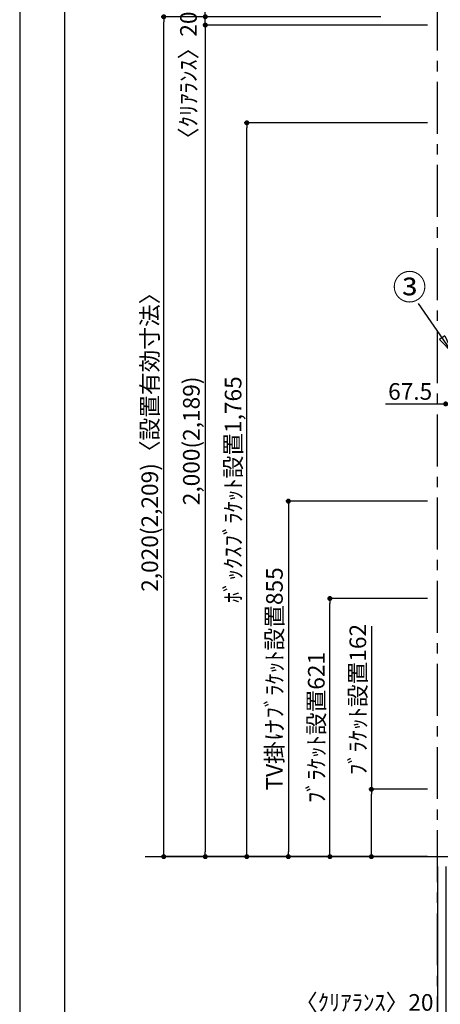
# Model space of a CAD drawing. Extents: x 29448 to 37764, y -48480 to -42600.
# Drawn here: x 29448 to 30461, y -47265 to -44897 of the extents above; entities that cross this region are included whole.
import ezdxf

# ---------------------------------------------------------------- set-up
doc = ezdxf.new("R2010")
doc.units = 0
doc.header["$LTSCALE"] = 50
doc.header["$MEASUREMENT"] = 0
doc.linetypes.add('CENTER', pattern=[2, 1.25, -0.25, 0.25, -0.25])
doc.layers.get('0').update_dxf_attribs({"linetype": 'CONTINUOUS'})
doc.layers.get('DEFPOINTS').update_dxf_attribs({"color": 146, "linetype": 'CONTINUOUS'})
for name, color, linetype in [('111-壁仕上', 3, 'CONTINUOUS'), ('160-文字', 254, 'CONTINUOUS'), ('161-番号', 110, 'CONTINUOUS'), ('166-寸法B', 11, 'CONTINUOUS'), ('190-図面外枠', 5, 'CONTINUOUS')]:
    doc.layers.add(name, color=color, linetype=linetype)
doc.styles.add('KH001', font='msgothic.ttc')
doc.dimstyles.new('KH1xx020', dxfattribs={"dimscale": 20, "dimtxt": 2, "dimasz": 0.6, "dimexe": 0.3, "dimexo": 1.2, "dimgap": 0.5, "dimtad": 3, "dimdec": 1, "dimdsep": 46, "dimlunit": 6, "dimtxsty": 'KH001', "dimblk": 'DOT', "dimcen": 1, "dimdle": 1, "dimclrd": 256, "dimclre": 256, "dimclrt": 256, "dimadec": 0, "dimazin": 0, "dimtfac": 1, "dimtdec": 1, "dimtix": 1, "dimtmove": 2, "dimatfit": 3, "dimldrblk": 'CLOSEDBLANK', "dimfxl": 1, "dimtolj": 1, "dimtzin": 0, "dimlwd": -1, "dimlwe": -1, "dimarcsym": 0})
doc.dimstyles.new('KH1xx030', dxfattribs={"dimscale": 30, "dimtxt": 2, "dimasz": 0.6, "dimexe": 0.3, "dimexo": 1.2, "dimgap": 0.5, "dimtad": 3, "dimdec": 1, "dimdsep": 46, "dimlunit": 6, "dimtxsty": 'KH001', "dimblk": 'DOT', "dimcen": 1, "dimdle": 1, "dimclrd": 256, "dimclre": 256, "dimclrt": 256, "dimadec": 0, "dimazin": 0, "dimtfac": 1, "dimtdec": 1, "dimtix": 1, "dimtmove": 2, "dimatfit": 3, "dimldrblk": 'CLOSEDBLANK', "dimfxl": 1, "dimtolj": 1, "dimtzin": 0, "dimlwd": -1, "dimlwe": -1, "dimarcsym": 0})

# ---------------------------------------------------------------- blocks, each defined once
blk = doc.blocks.new('A$C5D946DDC')
at = {"layer": '190-図面外枠'}
blk.add_line((271, 350.7), (271, 14349.3), dxfattribs=at)
at = {"layer": 'DEFPOINTS'}
blk.add_lwpolyline([(0, 0), (20790, 0), (20790, 14700), (0, 14700)], close=True, dxfattribs=at)
blk = doc.blocks.new('_Dot')
at = {"color": 0, "linetype": 'ByBlock', "lineweight": -2}
blk.add_line((-0.5, 0), (-1, 0), dxfattribs=at)
at = {"color": 0, "linetype": 'ByBlock', "const_width": 0.5}
blk.add_lwpolyline([(-0.25, 0, 1), (0.25, 0, 1)], format="xyb", close=True, dxfattribs=at)
blk = doc.blocks.new('*D1893')
at = {"layer": '166-寸法B', "transparency": 16777216}
for p, q in [((30329.2, -45821), (30473.8, -45821)), ((30473.8, -45826.5), (30473.8, -45815)), ((30485.8, -45821), (30529.3, -45821)), ((30541.3, -45938.3), (30541.3, -45815))]:
    blk.add_line(p, q, dxfattribs=at)
at = {"layer": 'DEFPOINTS', "color": 0, "transparency": 16777216}
for p in [(30541.3, -45821), (30473.8, -45850.5), (30541.3, -45962.3)]:
    blk.add_point(p, dxfattribs=at)
at = {"layer": '166-寸法B', "transparency": 16777216, "xscale": 12, "yscale": 12, "zscale": 12, "rotation": 180}
blk.add_blockref('_Dot', (30473.8, -45821), dxfattribs=at)
at = {"layer": '166-寸法B', "transparency": 16777216, "xscale": 12, "yscale": 12, "zscale": 12}
blk.add_blockref('_Dot', (30541.3, -45821), dxfattribs=at)
at = {"layer": '166-寸法B', "transparency": 16777216, "insert": (30388.2, -45791), "char_height": 40, "attachment_point": 5}
blk.add_mtext('\\A1;67.5', dxfattribs=at)
blk = doc.blocks.new('_ClosedBlank')
at = {"color": 0, "linetype": 'ByBlock', "lineweight": -2}
for p, q in [((-1, 0.17), (0, 0)), ((-1, 0.17), (-1, -0.17)), ((0, 0), (-1, -0.17))]:
    blk.add_line(p, q, dxfattribs=at)
blk = doc.blocks.new('*D1921')
at = {"layer": '166-寸法B', "transparency": 16777216}
for p, q in [((30429.8, -45144.9), (29988.9, -45144.9)), ((29994.9, -46897.9), (29994.9, -45156.9)), ((30298.2, -46909.9), (29988.9, -46909.9))]:
    blk.add_line(p, q, dxfattribs=at)
at = {"layer": 'DEFPOINTS', "color": 0, "transparency": 16777216}
for p in [(29994.9, -45144.9), (30453.8, -45144.9), (30322.2, -46909.9)]:
    blk.add_point(p, dxfattribs=at)
at = {"layer": '166-寸法B', "transparency": 16777216, "xscale": 12, "yscale": 12, "zscale": 12}
for p, rotation in [((29994.9, -45144.9), 90), ((29994.9, -46909.9), 270)]:
    blk.add_blockref('_Dot', p, dxfattribs=dict(at, rotation=rotation))
at = {"layer": '166-寸法B', "transparency": 16777216, "insert": (29961.9, -46027.4), "char_height": 40, "attachment_point": 5, "rotation": 90}
blk.add_mtext('\\A1;ﾎﾞｯｸｽﾌﾞﾗｹｯﾄ設置1,765', dxfattribs=at)
blk = doc.blocks.new('*D1930')
at = {"layer": '166-寸法B', "transparency": 16777216}
for p, q in [((30120.6, -44889.9), (29788.9, -44889.9)), ((29794.9, -46897.9), (29794.9, -44901.9)), ((30126.5, -46909.9), (29788.9, -46909.9))]:
    blk.add_line(p, q, dxfattribs=at)
at = {"layer": 'DEFPOINTS', "color": 0, "transparency": 16777216}
for p in [(29794.9, -44889.9), (30144.6, -44889.9), (30150.5, -46909.9)]:
    blk.add_point(p, dxfattribs=at)
at = {"layer": '166-寸法B', "transparency": 16777216, "xscale": 12, "yscale": 12, "zscale": 12}
for p, rotation in [((29794.9, -44889.9), 90), ((29794.9, -46909.9), 270)]:
    blk.add_blockref('_Dot', p, dxfattribs=dict(at, rotation=rotation))
at = {"layer": '166-寸法B', "transparency": 16777216, "insert": (29761.2, -45899.9), "char_height": 40, "attachment_point": 5, "rotation": 90}
blk.add_mtext('\\A1;2,020(2,209)〈設置有効寸法〉', dxfattribs=at)
blk = doc.blocks.new('*D1931')
at = {"layer": '166-寸法B', "transparency": 16777216}
for p, q in [((30453.8, -46933.9), (30453.8, -47299.8)), ((30473.8, -46933.9), (30473.8, -47299.8)), ((30127.7, -47293.8), (30453.8, -47293.8)), ((30441.8, -47293.8), (30429.8, -47293.8)), ((30453.8, -47293.8), (30473.8, -47293.8)), ((30453.8, -47293.8), (30473.8, -47293.8)), ((30485.8, -47293.8), (30497.8, -47293.8))]:
    blk.add_line(p, q, dxfattribs=at)
at = {"layer": 'DEFPOINTS', "color": 0, "transparency": 16777216}
for p in [(30453.8, -46909.9), (30473.8, -46909.9), (30473.8, -47293.8)]:
    blk.add_point(p, dxfattribs=at)
at = {"layer": '166-寸法B', "transparency": 16777216, "xscale": 12, "yscale": 12, "zscale": 12}
blk.add_blockref('_Dot', (30453.8, -47293.8), dxfattribs=at)
at = {"layer": '166-寸法B', "transparency": 16777216, "xscale": 12, "yscale": 12, "zscale": 12, "rotation": 180}
blk.add_blockref('_Dot', (30473.8, -47293.8), dxfattribs=at)
at = {"layer": '166-寸法B', "transparency": 16777216, "insert": (30277.7, -47260.5), "char_height": 40, "attachment_point": 5}
blk.add_mtext('\\A1;〈ｸﾘｱﾗﾝｽ〉20', dxfattribs=at)
blk = doc.blocks.new('*D1934')
at = {"layer": '166-寸法B', "transparency": 16777216}
for p, q in [((30429.8, -46288.9), (30188.9, -46288.9)), ((30194.9, -46897.9), (30194.9, -46300.9)), ((30270.7, -46909.9), (30188.9, -46909.9))]:
    blk.add_line(p, q, dxfattribs=at)
at = {"layer": 'DEFPOINTS', "color": 0, "transparency": 16777216}
for p in [(30194.9, -46288.9), (30453.8, -46288.9), (30294.7, -46909.9)]:
    blk.add_point(p, dxfattribs=at)
at = {"layer": '166-寸法B', "transparency": 16777216, "xscale": 12, "yscale": 12, "zscale": 12}
for p, rotation in [((30194.9, -46288.9), 90), ((30194.9, -46909.9), 270)]:
    blk.add_blockref('_Dot', p, dxfattribs=dict(at, rotation=rotation))
at = {"layer": '166-寸法B', "transparency": 16777216, "insert": (30162.2, -46599.4), "char_height": 40, "attachment_point": 5, "rotation": 90}
blk.add_mtext('\\A1;ﾌﾞﾗｹｯﾄ設置621', dxfattribs=at)
blk = doc.blocks.new('*D1954')
at = {"layer": '166-寸法B', "transparency": 16777216}
for p, q in [((30348.1, -44909.9), (29888.9, -44909.9)), ((29894.9, -44921.9), (29894.9, -46897.9)), ((30235.8, -46909.9), (29888.9, -46909.9))]:
    blk.add_line(p, q, dxfattribs=at)
at = {"layer": 'DEFPOINTS', "color": 0, "transparency": 16777216}
for p in [(30372.1, -44909.9), (29894.9, -46909.9), (30259.8, -46909.9)]:
    blk.add_point(p, dxfattribs=at)
at = {"layer": '166-寸法B', "transparency": 16777216, "xscale": 12, "yscale": 12, "zscale": 12}
for p, rotation in [((29894.9, -44909.9), 90), ((29894.9, -46909.9), 270)]:
    blk.add_blockref('_Dot', p, dxfattribs=dict(at, rotation=rotation))
at = {"layer": '166-寸法B', "transparency": 16777216, "insert": (29861.3, -45909.9), "char_height": 40, "attachment_point": 5, "rotation": 90}
blk.add_mtext('\\A1;2,000(2,189)', dxfattribs=at)
blk = doc.blocks.new('*D1955')
at = {"layer": '166-寸法B', "transparency": 16777216}
for p, q in [((29894.9, -44877.9), (29894.9, -44865.9)), ((30317.5, -44889.9), (29888.9, -44889.9)), ((29894.9, -44909.9), (29894.9, -44889.9)), ((30429.8, -44909.9), (29888.9, -44909.9)), ((29894.9, -44921.9), (29894.9, -44933.9))]:
    blk.add_line(p, q, dxfattribs=at)
at = {"layer": 'DEFPOINTS', "color": 0, "transparency": 16777216}
for p in [(29894.9, -44889.9), (30341.5, -44889.9), (30453.8, -44909.9)]:
    blk.add_point(p, dxfattribs=at)
at = {"layer": '166-寸法B', "transparency": 16777216, "xscale": 12, "yscale": 12, "zscale": 12}
for p, rotation in [((29894.9, -44889.9), 270), ((29894.9, -44909.9), 90)]:
    blk.add_blockref('_Dot', p, dxfattribs=dict(at, rotation=rotation))
at = {"layer": '166-寸法B', "transparency": 16777216, "insert": (29854.3, -45043.9), "char_height": 40, "attachment_point": 5, "rotation": 90}
blk.add_mtext('\\A1;〈ｸﾘｱﾗﾝｽ〉20', dxfattribs=at)
blk = doc.blocks.new('*D1882')
at = {"layer": '166-寸法B', "transparency": 16777216}
for p, q in [((30294.9, -46355.9), (30294.9, -46747.9)), ((30429.8, -46747.9), (30288.9, -46747.9)), ((30294.9, -46897.9), (30294.9, -46759.9)), ((30429.8, -46909.9), (30288.9, -46909.9))]:
    blk.add_line(p, q, dxfattribs=at)
at = {"layer": 'DEFPOINTS', "color": 0, "transparency": 16777216}
for p in [(30294.9, -46747.9), (30453.8, -46747.9), (30453.8, -46909.9)]:
    blk.add_point(p, dxfattribs=at)
at = {"layer": '166-寸法B', "transparency": 16777216, "xscale": 12, "yscale": 12, "zscale": 12}
for p, rotation in [((30294.9, -46747.9), 90), ((30294.9, -46909.9), 270)]:
    blk.add_blockref('_Dot', p, dxfattribs=dict(at, rotation=rotation))
at = {"layer": '166-寸法B', "transparency": 16777216, "insert": (30262.2, -46532), "char_height": 40, "attachment_point": 5, "rotation": 90}
blk.add_mtext('\\A1;ﾌﾞﾗｹｯﾄ設置162', dxfattribs=at)
blk = doc.blocks.new('*D1874')
at = {"layer": '166-寸法B', "transparency": 16777216}
for p, q in [((30429.8, -46054.9), (30088.9, -46054.9)), ((30094.9, -46066.9), (30094.9, -46897.9)), ((30429.8, -46909.9), (30088.9, -46909.9))]:
    blk.add_line(p, q, dxfattribs=at)
at = {"layer": 'DEFPOINTS', "color": 0, "transparency": 16777216}
for p in [(30453.8, -46054.9), (30094.9, -46909.9), (30453.8, -46909.9)]:
    blk.add_point(p, dxfattribs=at)
at = {"layer": '166-寸法B', "transparency": 16777216, "xscale": 12, "yscale": 12, "zscale": 12}
for p, rotation in [((30094.9, -46054.9), 90), ((30094.9, -46909.9), 270)]:
    blk.add_blockref('_Dot', p, dxfattribs=dict(at, rotation=rotation))
at = {"layer": '166-寸法B', "transparency": 16777216, "insert": (30061.4, -46482.4), "char_height": 40, "attachment_point": 5, "rotation": 90}
blk.add_mtext('\\A1;TV掛けﾌﾞﾗｹｯﾄ設置855', dxfattribs=at)

msp = doc.modelspace()

# ---------------------------------------------------------------- linework, layer by layer
at = {"layer": '111-壁仕上', "color": 253, "linetype": 'CENTER', "ltscale": 2}
msp.add_line((30453.83, -47371.22), (30453.83, -42959.05), dxfattribs=at)
at = {"layer": '111-壁仕上'}
msp.add_line((29750.13, -46909.87), (33195.46, -46909.87), dxfattribs=at)

# ---------------------------------------------------------------- block references
at = {"layer": '190-図面外枠', "xscale": 0.3999999999996362, "yscale": 0.3999999999996362, "zscale": 0.3999999999996362}
msp.add_blockref('A$C5D946DDC', (29447.97, -48480), dxfattribs=at)

# ---------------------------------------------------------------- texts
at = {"layer": '161-番号', "insert": (30427.66, -45510.11), "char_height": 60, "attachment_point": 3}
msp.add_mtext('③', dxfattribs=at)

# ---------------------------------------------------------------- dimensions: what is measured, and where the dimension line sits
at = {"layer": '166-寸法B'}
dim = msp.add_linear_dim(base=(29894.9, -44889.87), p1=(30453.83, -44909.87), p2=(30341.54, -44889.87), angle=90, text='〈ｸﾘｱﾗﾝｽ〉<>', dimstyle='KH1xx020', dxfattribs=at)
dim.commit()
dim.dimension.update_dxf_attribs({"geometry": '*D1955', "text_midpoint": (29854.34, -45043.91), "dimtype": 160})
for base, p1, p2, text, picture, middle in [((29794.9, -44889.87), (30150.49, -46909.87), (30144.6, -44889.87), '<>(2,209)〈設置有効寸法〉', '*D1930', (29761.24, -45899.87)), ((29894.9, -46909.85), (30372.1, -44909.87), (30259.81, -46909.85), '<>(2,189)', '*D1954', (29861.34, -45909.86))]:
    dim = msp.add_linear_dim(base=base, p1=p1, p2=p2, angle=90, text=text, dimstyle='KH1xx020', dxfattribs=at)
    dim.commit()
    dim.dimension.update_dxf_attribs({"geometry": picture, "text_midpoint": middle})
for base, p1, p2, text, picture, middle in [((29994.9, -45144.87), (30322.19, -46909.87), (30453.83, -45144.87), 'ﾎﾞｯｸｽﾌﾞﾗｹｯﾄ設置<>', '*D1921', (29961.85, -46027.37)), ((30094.9, -46909.87), (30453.83, -46054.89), (30453.83, -46909.87), 'TV掛けﾌﾞﾗｹｯﾄ設置<>', '*D1874', (30061.45, -46482.38)), ((30194.9, -46288.87), (30294.69, -46909.87), (30453.83, -46288.87), 'ﾌﾞﾗｹｯﾄ設置<>', '*D1934', (30162.16, -46599.37))]:
    dim = msp.add_linear_dim(base=base, p1=p1, p2=p2, angle=90, text=text, dimstyle='KH1xx020', override={"dimtmove": 1}, dxfattribs=at)
    dim.commit()
    dim.dimension.update_dxf_attribs({"geometry": picture, "text_midpoint": middle})
at = {"layer": '166-寸法B', "color": 6}
dim = msp.add_linear_dim(base=(30541.33, -45821), p1=(30473.83, -45850.45), p2=(30541.33, -45962.31), dimstyle='KH1xx020', override={"dimtmove": 1}, dxfattribs=at)
dim.commit()
dim.dimension.update_dxf_attribs({"geometry": '*D1893', "text_midpoint": (30388.21, -45821), "dimtype": 160})
at = {"layer": '166-寸法B'}
dim = msp.add_linear_dim(base=(30294.9, -46747.89), p1=(30453.83, -46909.87), p2=(30453.83, -46747.89), angle=90, text='ﾌﾞﾗｹｯﾄ設置<>', dimstyle='KH1xx020', override={"dimtmove": 1}, dxfattribs=at)
dim.commit()
dim.dimension.update_dxf_attribs({"geometry": '*D1882', "text_midpoint": (30294.9, -46531.98), "dimtype": 160})
dim = msp.add_linear_dim(base=(30473.83, -47293.8), p1=(30453.83, -46909.87), p2=(30473.83, -46909.87), text='〈ｸﾘｱﾗﾝｽ〉<>', dimstyle='KH1xx020', override={"dimtmove": 1}, dxfattribs=at)
dim.commit()
dim.dimension.update_dxf_attribs({"geometry": '*D1931', "text_midpoint": (30277.7, -47273.39), "dimtype": 160})

# ---------------------------------------------------------------- leaders
at = {"layer": '160-文字', "annotation_type": 0, "has_hookline": 1, "hookline_direction": 1, "text_width": 1047.12}
msp.add_leader([(31164.21, -46180.07), (30652.83, -47543.19), (30652.23, -47543.19)], dimstyle='KH1xx020', override={"dimgap": 0.5, "dimtad": 1}, dxfattribs=at)
at = {"layer": '161-番号'}
msp.add_leader([(30490.9, -45698.97), (30407.89, -45579.32)], dimstyle='KH1xx030', override={"dimasz": 1.5, "dimtad": 1}, dxfattribs=at)

doc.saveas('drawing.dxf')
